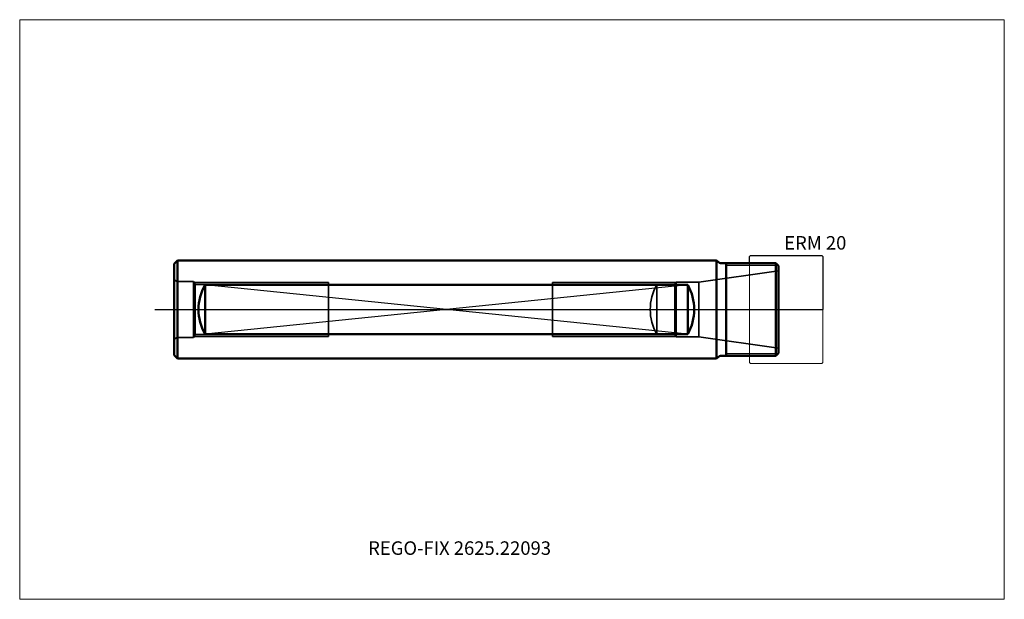
# Model space of a CAD drawing. Units: millimetres. Extents: x -180 to 75, y -75 to 75.
import ezdxf
from ezdxf.entities.mleader import LeaderData, LeaderLine
from ezdxf.lldxf.tags import DXFTag
from ezdxf.math import Vec2, Vec3

# ---------------------------------------------------------------- set-up
doc = ezdxf.new("R2010")
doc.units = ezdxf.units.MM
doc.layers.get('0').update_dxf_attribs({"plot": 0})
for name, color, linetype, lineweight in [('1', 4, 'Continuous', 50), ('11', 4, 'Continuous', 25), ('3', 1, 'Dashed_narrow', 35), ('RFCOMP01', 3, 'Long_dashed_dotted_narrow', 18), ('SK1', 4, 'Continuous', 50), ('SK11', 4, 'Continuous', 25), ('SK3', 1, 'Dashed_narrow', 35), ('SK4', 2, 'Long_dashed_dotted_narrow', 25)]:
    doc.layers.add(name, color=color, linetype=linetype, lineweight=lineweight)
for name, color, linetype, lineweight, plot in [('4', 2, 'Long_dashed_dotted_narrow', 25, False), ('INFMAINVIEW', 9, 'Continuous', 18, False), ('INFTOTAL', 9, 'Continuous', 18, False), ('NOCUT', 7, 'Continuous', 25, False)]:
    doc.layers.add(name, color=color, linetype=linetype, lineweight=lineweight, plot=plot)
doc.layers.add('SK6', color=5, linetype='Continuous')
doc.styles.add('SEACAD_Monospac821_BT', font='txt')
doc.styles.get("Standard").update_dxf_attribs({"font": 'Monospac821 BT'})
tags = doc.linetypes.add('Dashed_narrow', pattern=[9.525, 6.35, -3.175]).pattern_tags.tags
tags[6:7] = [DXFTag(74, 4), DXFTag(75, 0), DXFTag(340, '0'), DXFTag(46, 0.0), DXFTag(50, 0.0), DXFTag(44, 0.0), DXFTag(45, 0.0)]
tags[4:5] = [DXFTag(74, 4), DXFTag(75, 0), DXFTag(340, '0'), DXFTag(46, 0.0), DXFTag(50, 0.0), DXFTag(44, 0.0), DXFTag(45, 0.0)]
tags = doc.linetypes.add('Long_dashed_dotted_narrow', pattern=[28.575, 19.05, -3.175, 3.175, -3.175]).pattern_tags.tags
tags[10:11] = [DXFTag(74, 4), DXFTag(75, 0), DXFTag(340, '0'), DXFTag(46, 0.0), DXFTag(50, 0.0), DXFTag(44, 0.0), DXFTag(45, 0.0)]
tags[8:9] = [DXFTag(74, 4), DXFTag(75, 0), DXFTag(340, '0'), DXFTag(46, 0.0), DXFTag(50, 0.0), DXFTag(44, 0.0), DXFTag(45, 0.0)]
tags[6:7] = [DXFTag(74, 4), DXFTag(75, 0), DXFTag(340, '0'), DXFTag(46, 0.0), DXFTag(50, 0.0), DXFTag(44, 0.0), DXFTag(45, 0.0)]
tags[4:5] = [DXFTag(74, 4), DXFTag(75, 0), DXFTag(340, '0'), DXFTag(46, 0.0), DXFTag(50, 0.0), DXFTag(44, 0.0), DXFTag(45, 0.0)]

# ---------------------------------------------------------------- blocks, each defined once
blk = doc.blocks.new('_DOT')
at = {"color": 0}
blk.add_line((0, 0), (-1, 0), dxfattribs=at)
at = {"color": 0, "const_width": 0.333}
blk.add_lwpolyline([(-0.166, 0, 1), (0.166, 0, 1)], format="xyb", close=True, dxfattribs=at)

msp = doc.modelspace()

# ---------------------------------------------------------------- linework, layer by layer
at = {"layer": '1'}
for p, q in [((0.97, 12.23), (0.5, 12.7)), ((0.5, 12.7), (0.5, -12.7)), ((1.53, 12), (15.8, 12)), ((3, 12), (3, -12)), ((16.5, 11.3), (15.8, 12)), ((15.8, 12), (15.8, -12)), ((16.5, 11.3), (16.5, -11.3)), ((0.97, -12.23), (0.5, -12.7)), ((1.53, -12), (15.8, -12)), ((16.5, -11.3), (15.8, -12))]:
    msp.add_line(p, q, dxfattribs=at)
for centre, start, end in [((1.53, 12.8), 225, 270), ((1.53, -12.8), 90, 135)]:
    msp.add_arc(centre, 0.8, start, end, dxfattribs=at)
at = {"layer": '11'}
for p, q in [((16.41, 11.39), (3, 11.39)), ((3, -11.39), (16.41, -11.39))]:
    msp.add_line(p, q, dxfattribs=at)
at = {"layer": '3'}
msp.add_line((-15, 6.35), (-15, -6.35), dxfattribs=at)
msp.add_arc((-4, 0), 12.7, 150.013, 209.987, dxfattribs=at)
at = {"layer": '4'}
msp.add_line((0, 0), (16.5, 0), dxfattribs=at)
at = {"layer": 'INFMAINVIEW'}
for p, q in [((-180, -75), (-180, 75)), ((-180, 75), (75, 75)), ((75, 75), (75, -75)), ((75, -75), (-180, -75))]:
    msp.add_line(p, q, dxfattribs=at)
at = {"layer": 'INFTOTAL'}
for p, q in [((-180, 75), (75, 75)), ((-180, -75), (-180, 75)), ((75, 75), (75, -75)), ((75, -75), (-180, -75))]:
    msp.add_line(p, q, dxfattribs=at)
at = {"layer": 'NOCUT'}
for p, q in [((9, 13.7), (9.3, 14)), ((9, 12), (9, 13.7)), ((9.3, 14), (27.7, 14)), ((27.7, 14), (28, 13.7)), ((28, 13.7), (28, 0)), ((0.97, 12.23), (0.5, 12.7)), ((0.5, 12.7), (0.5, 0)), ((1.53, 12), (9, 12)), ((0, 0), (28, 0)), ((0, 0), (0, 0))]:
    msp.add_line(p, q, dxfattribs=at)
msp.add_arc((1.53, 12.8), 0.8, 225, 270, dxfattribs=at)
at = {"layer": 'RFCOMP01'}
for p, q in [((9, 13.7), (9.3, 14)), ((9, -13.7), (9, 13.7)), ((9.3, 14), (27.7, 14)), ((27.7, 14), (28, 13.7)), ((28, 13.7), (28, -13.7)), ((9, -13.7), (9.3, -14)), ((9.3, -14), (27.7, -14)), ((27.7, -14), (28, -13.7))]:
    msp.add_line(p, q, dxfattribs=at)
at = {"layer": 'SK1'}
for p, q in [((-140, 11.85), (-139.15, 12.7)), ((-140, -11.85), (-140, 11.85)), ((-139.15, 12.7), (-139.15, -12.7)), ((-139.15, 12.7), (0.5, 12.7)), ((-132, 6.35), (-132, -6.35)), ((-7, 6.35), (-132, 6.35)), ((-7, 6.35), (-7, -6.35)), ((-7, -6.35), (-132, -6.35)), ((-140, -11.85), (-139.15, -12.7)), ((-139.15, -12.7), (0.5, -12.7))]:
    msp.add_line(p, q, dxfattribs=at)
for centre, start, end in [((-121, 0), 150.013, 209.987), ((-18, 0), 330.013, 29.987)]:
    msp.add_arc(centre, 12.7, start, end, dxfattribs=at)
at = {"layer": 'SK11'}
for p, q in [((-7, 6.35), (-132, -6.35)), ((-7, -6.35), (-132, 6.35))]:
    msp.add_line(p, q, dxfattribs=at)
at = {"layer": 'SK3'}
for p, q in [((16.5, 10), (-4.13, 7.1)), ((-135, 7.25), (-139, 7.25)), ((-135, 7.25), (-135, -7.25)), ((-134.54, 6.46), (-135, 7.25)), ((-134.86, 7), (-100, 7)), ((-134.54, -6.46), (-134.54, 6.46)), ((-10.37, 6.46), (-134.54, 6.46)), ((-100, -7), (-100, 7)), ((-10.06, 7), (-42, 7)), ((-42, 7), (-42, -7)), ((-10, 7.1), (-10.37, 6.46)), ((-10.37, 6.46), (-10.37, -6.46)), ((-4.13, 7.1), (-10, 7.1)), ((-10, 7.1), (-10, -7.1)), ((-4.13, 7.1), (-4.13, -7.1)), ((-135, -7.25), (-139, -7.25)), ((-134.54, -6.46), (-135, -7.25)), ((-134.86, -7), (-100, -7)), ((-10.37, -6.46), (-134.54, -6.46)), ((-10.06, -7), (-42, -7)), ((-10, -7.1), (-10.37, -6.46)), ((-4.13, -7.1), (-10, -7.1)), ((16.5, -10), (-4.13, -7.1))]:
    msp.add_line(p, q, dxfattribs=at)
for centre, start, end in [((-139, 8.25), 180, 270), ((-139, -8.25), 90, 180)]:
    msp.add_arc(centre, 1, start, end, dxfattribs=at)
at = {"layer": 'SK4'}
msp.add_line((-145, 0), (21.5, 0), dxfattribs=at)

# ---------------------------------------------------------------- texts
at = {"layer": 'SK6', "style": 'SEACAD_Monospac821_BT'}
msp.add_text('ERM 20', height=3.5, dxfattribs=at).set_placement((18, 15.5))

# ---------------------------------------------------------------- leaders
at = {"layer": 'SK6'}
ml = msp.add_multileader_mtext('Standard', dxfattribs=at)
ml.set_content('REGO-FIX 2625.22093', color=256)
ml.set_leader_properties()
ml.set_arrow_properties(name='DOT')
ml.build(insert=Vec2(0, 0))
ml.multileader.update_dxf_attribs({"leader_type": 0, "dogleg_length": 0, "arrow_head_size": 3.5})
ctx = ml.context
ctx.base_point, ctx.char_height, ctx.arrow_head_size, ctx.landing_gap_size = Vec3(-46.62, -37.31), 3.5, 3.5, 1.23
ctx.mtext.insert = Vec3(-89.75, -60)

doc.saveas('drawing.dxf')
